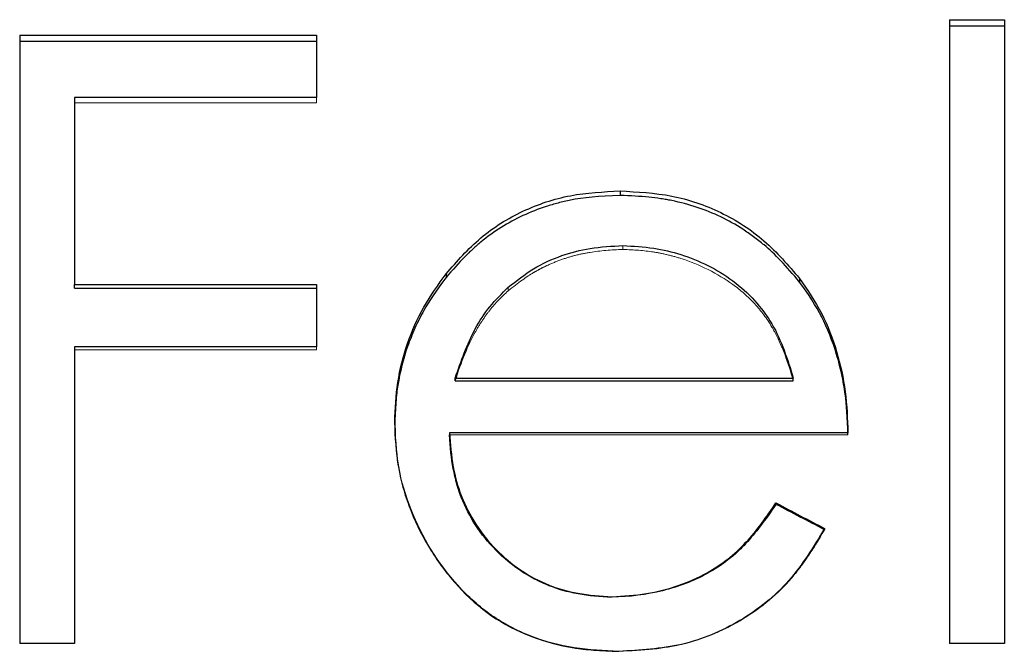
# Model space of a CAD drawing. Units: millimetres. Extents: x 250 to 14600, y 250 to 10250.
# Drawn here: x 4077 to 4078, y 5734 to 5735 of the extents above; entities that cross this region are included whole.
import ezdxf

# ---------------------------------------------------------------- set-up
doc = ezdxf.new("R2010")
doc.units = ezdxf.units.MM
doc.header["$LTSCALE"] = 50
doc.linetypes.add('HIDDEN', pattern=[1.905, 1.27, -0.635])

msp = doc.modelspace()

# ---------------------------------------------------------------- linework, layer by layer
at = {"color": 7, "linetype": 'Continuous', "lineweight": 25}
for p, q in [((4078.0684, 5734.7928), (4078.0684, 5733.9796)), ((4078.0684, 5734.7928), (4078.1397, 5734.7928)), ((4078.0684, 5734.7847), (4078.1397, 5734.7847)), ((4078.1397, 5734.7928), (4078.1397, 5733.9796)), ((4076.8575, 5734.7725), (4077.2441, 5734.7725)), ((4076.8575, 5734.7725), (4076.8575, 5733.9796)), ((4077.2441, 5734.7725), (4077.2441, 5734.6913)), ((4076.8575, 5734.7646), (4077.2441, 5734.7646)), ((4076.9287, 5734.6913), (4076.9287, 5734.4475)), ((4077.2441, 5734.6913), (4076.9287, 5734.6913)), ((4077.6394, 5734.5695), (4077.6394, 5734.5636)), ((4077.4127, 5734.4615), (4077.4127, 5734.4567)), ((4076.9287, 5734.4475), (4077.2441, 5734.4475)), ((4076.9287, 5734.4429), (4076.9287, 5734.4475)), ((4077.2441, 5734.4475), (4077.2441, 5734.3662)), ((4077.873, 5734.4555), (4077.873, 5734.4507)), ((4076.9287, 5734.4429), (4077.2441, 5734.4429)), ((4076.9287, 5734.3662), (4076.9287, 5733.9796)), ((4077.2441, 5734.3662), (4076.9287, 5734.3662)), ((4077.4246, 5734.3255), (4077.8649, 5734.3255)), ((4077.4246, 5734.3221), (4077.4246, 5734.3255)), ((4077.4246, 5734.3221), (4077.8649, 5734.3221)), ((4077.8649, 5734.3221), (4077.8649, 5734.3255)), ((4077.3459, 5734.268), (4077.3459, 5734.2651)), ((4077.9361, 5734.2543), (4077.4171, 5734.2543)), ((4077.4171, 5734.2543), (4077.4171, 5734.2516)), ((4077.8423, 5734.1628), (4077.8423, 5734.1609)), ((4077.9056, 5734.1295), (4077.9056, 5734.128)), ((4077.6288, 5734.0406), (4077.6288, 5734.04)), ((4076.9287, 5733.9796), (4076.8575, 5733.9796)), ((4078.1397, 5733.9796), (4078.0684, 5733.9796)), ((4077.6377, 5733.9694), (4077.6377, 5733.9695))]:
    msp.add_line(p, q, dxfattribs=at)
at = {"color": 7, "linetype": 'HIDDEN', "lineweight": 18}
for p, q in [((4077.2441, 5734.6842), (4077.2441, 5734.6913)), ((4077.2441, 5734.6842), (4076.9287, 5734.6842)), ((4077.6431, 5734.4932), (4077.6431, 5734.4983)), ((4077.4936, 5734.4394), (4077.4936, 5734.444)), ((4077.2441, 5734.3623), (4076.9287, 5734.3623)), ((4077.2441, 5734.3623), (4077.2441, 5734.3662)), ((4077.9361, 5734.2516), (4077.4171, 5734.2516)), ((4077.9361, 5734.2543), (4077.9361, 5734.2516))]:
    msp.add_line(p, q, dxfattribs=at)
at = {"color": 7, "linetype": 'Continuous', "lineweight": 25}
for points, knots in [([(4077.4127, 5734.4615), (4077.427, 5734.4779), (4077.4557, 5734.5106), (4077.5118, 5734.5453), (4077.5742, 5734.5663), (4077.6177, 5734.5684), (4077.6394, 5734.5695)], [0, 0, 0, 0, 0.250061, 0.499929, 0.749864, 1, 1, 1, 1]), ([(4077.6394, 5734.5636), (4077.6122, 5734.5628), (4077.5906, 5734.5607), (4077.5726, 5734.5571), (4077.5692, 5734.5564), (4077.5639, 5734.5552), (4077.5612, 5734.5545), (4077.5533, 5734.5524), (4077.5481, 5734.5509), (4077.5327, 5734.5459), (4077.5226, 5734.5419), (4077.4933, 5734.5283), (4077.475, 5734.5168), (4077.4558, 5734.5012), (4077.4547, 5734.5002), (4077.4513, 5734.4973), (4077.4496, 5734.4958), (4077.4443, 5734.4909), (4077.4407, 5734.4874), (4077.4294, 5734.4758), (4077.4213, 5734.4668), (4077.4127, 5734.4567)], [0, 0, 0, 0, 0.25, 0.25, 0.28125, 0.28125, 0.3125, 0.3125, 0.375, 0.375, 0.5, 0.5, 0.75, 0.75, 0.78125, 0.78125, 0.8125, 0.8125, 0.875, 0.875, 1, 1, 1, 1]), ([(4077.6394, 5734.5695), (4077.662, 5734.5683), (4077.707, 5734.566), (4077.7716, 5734.5438), (4077.8289, 5734.5068), (4077.8583, 5734.4726), (4077.873, 5734.4555)], [0, 0, 0, 0, 0.250113, 0.500044, 0.74991, 1, 1, 1, 1]), ([(4077.873, 5734.4507), (4077.856, 5734.4714), (4077.8406, 5734.4876), (4077.825, 5734.5006), (4077.8222, 5734.5029), (4077.8177, 5734.5064), (4077.8154, 5734.5082), (4077.8086, 5734.5132), (4077.8039, 5734.5165), (4077.7899, 5734.5256), (4077.7802, 5734.531), (4077.7507, 5734.5451), (4077.7294, 5734.5522), (4077.7037, 5734.5576), (4077.7021, 5734.5579), (4077.6974, 5734.5587), (4077.6949, 5734.5591), (4077.6874, 5734.5602), (4077.6822, 5734.5609), (4077.6654, 5734.5625), (4077.653, 5734.5632), (4077.6394, 5734.5636)], [0, 0, 0, 0, 0.25, 0.25, 0.28125, 0.28125, 0.3125, 0.3125, 0.375, 0.375, 0.5, 0.5, 0.75, 0.75, 0.78125, 0.78125, 0.8125, 0.8125, 0.875, 0.875, 1, 1, 1, 1]), ([(4077.4936, 5734.444), (4077.5043, 5734.4524), (4077.5256, 5734.4693), (4077.5621, 5734.486), (4077.6016, 5734.4962), (4077.6287, 5734.4976), (4077.6431, 5734.4983)], [0, 0, 0, 0, 0.250094, 0.500138, 0.734668, 1, 1, 1, 1]), ([(4077.6431, 5734.4983), (4077.6565, 5734.4976), (4077.682, 5734.4962), (4077.7316, 5734.4844), (4077.7887, 5734.4562), (4077.8421, 5734.3988), (4077.8573, 5734.35), (4077.8649, 5734.3255)], [0, 0, 0, 0, 0.132246, 0.25174, 0.500602, 0.749803, 1, 1, 1, 1]), ([(4077.3459, 5734.268), (4077.3466, 5734.2854), (4077.3481, 5734.3202), (4077.3613, 5734.371), (4077.3822, 5734.4191), (4077.4025, 5734.4474), (4077.4127, 5734.4615)], [0, 0, 0, 0, 0.250052, 0.500015, 0.749963, 1, 1, 1, 1]), ([(4077.4127, 5734.4567), (4077.4, 5734.4399), (4077.3904, 5734.4256), (4077.3821, 5734.4108), (4077.3796, 5734.4061), (4077.3757, 5734.3984), (4077.3739, 5734.3945), (4077.3686, 5734.3827), (4077.3654, 5734.3747), (4077.3569, 5734.3504), (4077.3526, 5734.3335), (4077.3492, 5734.3123), (4077.3489, 5734.3098), (4077.3481, 5734.3023), (4077.3477, 5734.2982), (4077.3467, 5734.2854), (4077.3462, 5734.2758), (4077.3459, 5734.2651)], [0, 0, 0, 0, 0.25, 0.25, 0.3125, 0.3125, 0.375, 0.375, 0.5, 0.5, 0.75, 0.75, 0.8125, 0.8125, 0.875, 0.875, 1, 1, 1, 1]), ([(4077.873, 5734.4555), (4077.8833, 5734.4405), (4077.9035, 5734.4109), (4077.9225, 5734.3603), (4077.934, 5734.308), (4077.9354, 5734.2722), (4077.9361, 5734.2543)], [0, 0, 0, 0, 0.253313, 0.499823, 0.749849, 1, 1, 1, 1]), ([(4077.9361, 5734.2516), (4077.9355, 5734.2738), (4077.9342, 5734.2915), (4077.932, 5734.3078), (4077.9312, 5734.3133), (4077.9296, 5734.322), (4077.9288, 5734.3264), (4077.926, 5734.3393), (4077.9238, 5734.3479), (4077.9161, 5734.3735), (4077.9093, 5734.3907), (4077.8944, 5734.4196), (4077.8848, 5734.4348), (4077.873, 5734.4507)], [0, 0, 0, 0, 0.25, 0.25, 0.3125, 0.3125, 0.375, 0.375, 0.5, 0.5, 0.75, 0.75, 1, 1, 1, 1]), ([(4077.4246, 5734.3255), (4077.4322, 5734.3475), (4077.4435, 5734.3804), (4077.4689, 5734.4195), (4077.4854, 5734.4358), (4077.4936, 5734.444)], [0, 0, 0, 0, 0.499957, 0.749013, 1, 1, 1, 1]), ([(4077.6377, 5733.9694), (4077.6182, 5733.9702), (4077.5793, 5733.9718), (4077.5226, 5733.9871), (4077.4704, 5734.0143), (4077.4126, 5734.0669), (4077.3711, 5734.1347), (4077.3486, 5734.2096), (4077.3468, 5734.2485), (4077.3459, 5734.268)], [0, 0, 0, 0, 0.125194, 0.250301, 0.374859, 0.500393, 0.749701, 0.874821, 1, 1, 1, 1]), ([(4077.3459, 5734.2651), (4077.3466, 5734.2416), (4077.3483, 5734.2224), (4077.3517, 5734.2039), (4077.3528, 5734.1985), (4077.355, 5734.1893), (4077.3562, 5734.1847), (4077.3602, 5734.1708), (4077.3634, 5734.1615), (4077.3745, 5734.1334), (4077.3828, 5734.1174), (4077.4031, 5734.0848), (4077.4149, 5734.0692), (4077.455, 5734.0248), (4077.4865, 5734.0031), (4077.5416, 5733.982), (4077.5595, 5733.9773), (4077.582, 5733.9736), (4077.5833, 5733.9734), (4077.5873, 5733.9729), (4077.5893, 5733.9726), (4077.5957, 5733.9719), (4077.6003, 5733.9714), (4077.6148, 5733.9703), (4077.6257, 5733.9698), (4077.6377, 5733.9695)], [0, 0, 0, 0, 0.125, 0.125, 0.15625, 0.15625, 0.1875, 0.1875, 0.25, 0.25, 0.375, 0.375, 0.5, 0.5, 0.75, 0.75, 0.875, 0.875, 0.890625, 0.890625, 0.90625, 0.90625, 0.9375, 0.9375, 1, 1, 1, 1]), ([(4077.4171, 5734.2543), (4077.4183, 5734.2394), (4077.4204, 5734.2115), (4077.4352, 5734.1575), (4077.4738, 5734.0985), (4077.532, 5734.0584), (4077.586, 5734.0433), (4077.6139, 5734.0416), (4077.6288, 5734.0406)], [0, 0, 0, 0, 0.13451, 0.25065, 0.500006, 0.749383, 0.866496, 1, 1, 1, 1]), ([(4077.6288, 5734.04), (4077.5972, 5734.0408), (4077.5699, 5734.0457), (4077.541, 5734.0573), (4077.5341, 5734.0604), (4077.5219, 5734.0668), (4077.516, 5734.0703), (4077.4988, 5734.0818), (4077.4879, 5734.0908), (4077.4573, 5734.1217), (4077.4428, 5734.1442), (4077.4299, 5734.1769), (4077.4283, 5734.1818), (4077.4249, 5734.1941), (4077.4234, 5734.2006), (4077.4195, 5734.2209), (4077.4179, 5734.2356), (4077.4171, 5734.2516)], [0, 0, 0, 0, 0.25, 0.25, 0.3125, 0.3125, 0.375, 0.375, 0.5, 0.5, 0.75, 0.75, 0.8125, 0.8125, 0.875, 0.875, 1, 1, 1, 1]), ([(4077.6288, 5734.0406), (4077.6438, 5734.0415), (4077.673, 5734.0433), (4077.7149, 5734.054), (4077.7604, 5734.0736), (4077.8058, 5734.1095), (4077.8301, 5734.145), (4077.8423, 5734.1628)], [0, 0, 0, 0, 0.174825, 0.340163, 0.500361, 0.749681, 1, 1, 1, 1]), ([(4077.8423, 5734.1609), (4077.8284, 5734.1404), (4077.8153, 5734.1234), (4077.8002, 5734.1069), (4077.7959, 5734.1025), (4077.7881, 5734.0953), (4077.784, 5734.0919), (4077.7714, 5734.082), (4077.7624, 5734.0761), (4077.743, 5734.0656), (4077.7343, 5734.0616), (4077.7149, 5734.0542), (4077.7049, 5734.051), (4077.6739, 5734.0433), (4077.652, 5734.0405), (4077.6288, 5734.04)], [0, 0, 0, 0, 0.25, 0.25, 0.3125, 0.3125, 0.375, 0.375, 0.5, 0.5, 0.625, 0.625, 0.75, 0.75, 1, 1, 1, 1]), ([(4077.9056, 5734.1295), (4077.8913, 5734.1059), (4077.8629, 5734.0586), (4077.7974, 5734.0064), (4077.7203, 5733.9738), (4077.6652, 5733.9709), (4077.6377, 5733.9694)], [0, 0, 0, 0, 0.250212, 0.500018, 0.749829, 1, 1, 1, 1])]:
    msp.add_open_spline(points, degree=3, knots=knots, dxfattribs=at)
at = {"color": 7, "linetype": 'HIDDEN', "lineweight": 18}
for points, knots in [([(4077.6431, 5734.4932), (4077.6278, 5734.4929), (4077.6136, 5734.4916), (4077.5936, 5734.4884), (4077.5872, 5734.4871), (4077.5748, 5734.4839), (4077.5696, 5734.4824), (4077.5568, 5734.4778), (4077.5506, 5734.4753), (4077.5414, 5734.471), (4077.5383, 5734.4695), (4077.5324, 5734.4664), (4077.5287, 5734.4643), (4077.5178, 5734.4579), (4077.5068, 5734.4501), (4077.4936, 5734.4394)], [0, 0, 0, 0, 0.25, 0.25, 0.375, 0.375, 0.5, 0.5, 0.625, 0.625, 0.6875, 0.6875, 0.75, 0.75, 1, 1, 1, 1]), ([(4077.8649, 5734.3221), (4077.8609, 5734.3364), (4077.8566, 5734.3494), (4077.8496, 5734.3669), (4077.8472, 5734.3724), (4077.8422, 5734.3827), (4077.8402, 5734.3867), (4077.8306, 5734.403), (4077.8231, 5734.4131), (4077.8061, 5734.4316), (4077.7958, 5734.4406), (4077.7666, 5734.4617), (4077.7426, 5734.4738), (4077.7125, 5734.4834), (4077.7063, 5734.4851), (4077.6935, 5734.4881), (4077.6885, 5734.4891), (4077.6706, 5734.4918), (4077.6574, 5734.4928), (4077.6431, 5734.4932)], [0, 0, 0, 0, 0.125, 0.125, 0.1875, 0.1875, 0.25, 0.25, 0.375, 0.375, 0.5, 0.5, 0.75, 0.75, 0.8125, 0.8125, 0.875, 0.875, 1, 1, 1, 1]), ([(4077.4936, 5734.4394), (4077.4849, 5734.4316), (4077.4769, 5734.4232), (4077.4662, 5734.4098), (4077.4629, 5734.4051), (4077.4565, 5734.3956), (4077.4532, 5734.39), (4077.4412, 5734.3682), (4077.4324, 5734.347), (4077.4246, 5734.3221)], [0, 0, 0, 0, 0.25, 0.25, 0.375, 0.375, 0.5, 0.5, 1, 1, 1, 1]), ([(4077.6377, 5733.9695), (4077.6697, 5733.9702), (4077.697, 5733.9732), (4077.7251, 5733.9799), (4077.7327, 5733.982), (4077.7457, 5733.9861), (4077.7521, 5733.9885), (4077.7712, 5733.9962), (4077.7835, 5734.0023), (4077.8195, 5734.0235), (4077.8412, 5734.041), (4077.8635, 5734.0658), (4077.8667, 5734.0697), (4077.8743, 5734.0795), (4077.8782, 5734.0848), (4077.8898, 5734.1015), (4077.8977, 5734.1141), (4077.9056, 5734.128)], [0, 0, 0, 0, 0.25, 0.25, 0.3125, 0.3125, 0.375, 0.375, 0.5, 0.5, 0.75, 0.75, 0.8125, 0.8125, 0.875, 0.875, 1, 1, 1, 1])]:
    msp.add_open_spline(points, degree=3, knots=knots, dxfattribs=at)
at = {"color": 7, "linetype": 'Continuous', "lineweight": 25}
for points in [[(4077.8423, 5734.1628), (4077.8634, 5734.1517), (4077.8845, 5734.1406), (4077.9056, 5734.1295)], [(4077.9056, 5734.128), (4077.8845, 5734.139), (4077.8634, 5734.15), (4077.8423, 5734.1609)]]:
    msp.add_open_spline(points, degree=3, dxfattribs=at)

doc.saveas('drawing.dxf')
